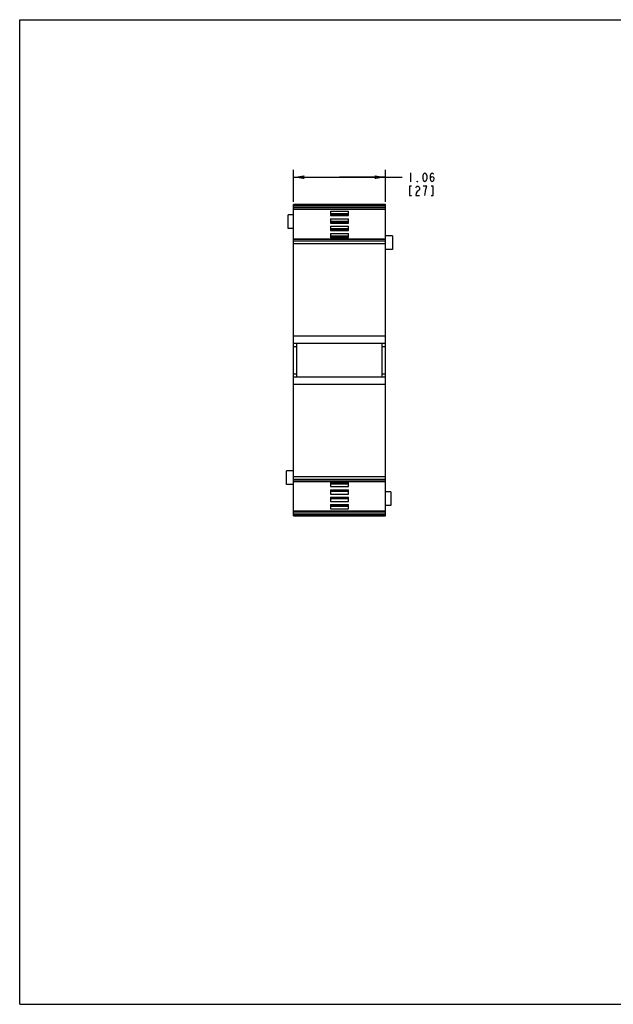
# Model space of a CAD drawing. Units: inches. Extents: x 0 to 22, y 0 to 17.
# Drawn here: x 0 to 10.3, y 0 to 17 of the extents above; entities that cross this region are included whole.
import ezdxf

# ---------------------------------------------------------------- set-up
doc = ezdxf.new("R2010")
doc.units = ezdxf.units.IN
doc.header["$LTSCALE"] = 1.21
doc.header["$MEASUREMENT"] = 0
doc.layers.get('0').update_dxf_attribs({"linetype": 'CONTINUOUS'})
doc.styles.get("Standard").update_dxf_attribs({"font": 'txt', "width": 0.8})
doc.dimstyles.new('DIMSTYLE_1', dxfattribs={"dimtxt": 0.15625, "dimasz": 0.1875, "dimexe": 0.125, "dimexo": 0.0625, "dimgap": 0.078125, "dimtad": 0, "dimtih": 1, "dimtoh": 1, "dimdec": 3, "dimlfac": 0.666667, "dimzin": 4, "dimdsep": 46, "dimtxsty": 'STANDARD', "dimblk": '_FILLED', "dimblk1": '_FILLED', "dimblk2": '_FILLED', "dimcen": 0.09, "dimazin": 1, "dimtfac": 1, "dimtofl": 0, "dimtmove": 0, "dimatfit": 3, "dimldrblk": '_FILLED', "dimfxl": 1, "dimtolj": 1, "dimtzin": 4, "dimarcsym": 0})

# ---------------------------------------------------------------- blocks, each defined once
blk = doc.blocks.new('_FILLED')
at = {"color": 0, "linetype": 'BYBLOCK'}
blk.add_solid([(0, 0), (-1, 0.167), (-1, -0.167)], dxfattribs=at)
blk = doc.blocks.new('*D2')
at = {"color": 2, "linetype": 'CONTINUOUS'}
for p, q in [((4.729, 13.854), (4.729, 14.405)), ((6.324, 13.854), (6.324, 14.405)), ((4.729, 14.28), (5.526, 14.28)), ((6.324, 14.28), (5.526, 14.28)), ((5.526, 14.28), (6.612, 14.28))]:
    blk.add_line(p, q, dxfattribs=at)
at = {"color": 2, "linetype": 'CONTINUOUS', "xscale": 0.1875, "yscale": 0.1875, "zscale": 0.1875, "rotation": 180}
blk.add_blockref('_FILLED', (4.729, 14.28), dxfattribs=at)
at = {"color": 2, "linetype": 'CONTINUOUS', "xscale": 0.1875, "yscale": 0.1875, "zscale": 0.1875}
blk.add_blockref('_FILLED', (6.324, 14.28), dxfattribs=at)

msp = doc.modelspace()

# ---------------------------------------------------------------- linework, layer by layer
at = {"color": 7, "linetype": 'CONTINUOUS'}
for p, q in [((0, 0), (0, 17)), ((0, 17), (22, 17)), ((4.7292, 8.4345), (4.7292, 13.8085)), ((6.3237, 13.8085), (4.7292, 13.8085)), ((4.7292, 13.7913), (6.3237, 13.7913)), ((6.3237, 8.4345), (6.3237, 13.8085)), ((4.6406, 13.3952), (4.6406, 13.6314)), ((4.7292, 13.6314), (4.6406, 13.6314)), ((6.3237, 13.7552), (4.7292, 13.7552)), ((4.7292, 13.7343), (6.3237, 13.7343)), ((6.3237, 13.7218), (4.7292, 13.7218)), ((5.3685, 13.6919), (5.3685, 13.6165)), ((5.3685, 13.6919), (5.6844, 13.6919)), ((5.6844, 13.6466), (5.3685, 13.6466)), ((5.6844, 13.6382), (5.3685, 13.6382)), ((5.6844, 13.6242), (5.3685, 13.6242)), ((5.3685, 13.6165), (5.6844, 13.6165)), ((5.6844, 13.6165), (5.6844, 13.6919)), ((5.3685, 13.5635), (5.3685, 13.4881)), ((5.3685, 13.5635), (5.6844, 13.5635)), ((5.6844, 13.5182), (5.3685, 13.5182)), ((5.6844, 13.5098), (5.3685, 13.5098)), ((5.6844, 13.4957), (5.3685, 13.4957)), ((5.3685, 13.4881), (5.6844, 13.4881)), ((5.3685, 13.4351), (5.3685, 13.3597)), ((5.3685, 13.4351), (5.6844, 13.4351)), ((5.6844, 13.4881), (5.6844, 13.5635)), ((5.6844, 13.3597), (5.6844, 13.4351)), ((4.7292, 13.3952), (4.6406, 13.3952)), ((5.6844, 13.3898), (5.3685, 13.3898)), ((5.6844, 13.3814), (5.3685, 13.3814)), ((5.6844, 13.3673), (5.3685, 13.3673)), ((5.3685, 13.3597), (5.6844, 13.3597)), ((5.3685, 13.3067), (5.3685, 13.2312)), ((5.3685, 13.3067), (5.6844, 13.3067)), ((5.6844, 13.2614), (5.3685, 13.2614)), ((5.6844, 13.2312), (5.6844, 13.3067)), ((6.4418, 13.2682), (6.3237, 13.2682)), ((6.4418, 13.2682), (6.4418, 13.032)), ((4.7292, 13.2166), (6.3237, 13.2166)), ((4.7292, 13.2123), (6.3237, 13.2123)), ((6.3237, 13.1762), (4.7292, 13.1762)), ((4.7292, 13.1345), (6.3237, 13.1345)), ((5.6844, 13.253), (5.3685, 13.253)), ((5.6844, 13.2389), (5.3685, 13.2389)), ((5.3685, 13.2312), (5.6844, 13.2312)), ((6.4418, 13.032), (6.3237, 13.032)), ((6.3237, 11.5349), (4.7292, 11.5349)), ((4.7292, 11.4168), (6.3237, 11.4168)), ((4.7883, 10.8263), (4.7883, 11.4168)), ((6.2646, 10.8263), (6.2646, 11.4168)), ((4.7292, 11.3578), (4.7883, 11.3578)), ((6.2646, 11.3578), (6.3237, 11.3578)), ((4.7292, 10.8853), (4.7883, 10.8853)), ((6.2646, 10.8853), (6.3237, 10.8853)), ((6.3237, 10.8263), (4.7292, 10.8263)), ((4.7292, 10.7082), (6.3237, 10.7082)), ((4.7292, 9.2111), (4.6111, 9.2111)), ((4.6111, 8.9749), (4.6111, 9.2111)), ((6.3237, 9.1086), (4.7292, 9.1086)), ((4.7292, 9.0668), (6.3237, 9.0668)), ((6.3237, 9.0308), (4.7292, 9.0308)), ((4.7292, 9.0264), (6.3237, 9.0264)), ((5.3685, 9.0124), (5.6844, 9.0124)), ((5.3685, 9.0124), (5.3685, 8.9374)), ((5.6844, 8.9374), (5.6844, 9.0124)), ((4.7292, 8.9749), (4.6111, 8.9749)), ((5.6844, 9.0041), (5.3685, 9.0041)), ((5.6844, 8.9901), (5.3685, 8.9901)), ((5.6844, 8.9817), (5.3685, 8.9817)), ((5.3685, 8.9374), (5.6844, 8.9374)), ((5.3685, 8.884), (5.6844, 8.884)), ((5.3685, 8.884), (5.3685, 8.809)), ((5.6844, 8.8757), (5.3685, 8.8757)), ((5.6844, 8.8616), (5.3685, 8.8616)), ((5.6844, 8.8533), (5.3685, 8.8533)), ((5.6844, 8.809), (5.6844, 8.884)), ((6.4123, 8.8479), (6.3237, 8.8479)), ((6.4123, 8.8479), (6.4123, 8.6117)), ((5.3685, 8.809), (5.6844, 8.809)), ((5.3685, 8.7556), (5.6844, 8.7556)), ((5.3685, 8.7556), (5.3685, 8.6806)), ((5.6844, 8.7473), (5.3685, 8.7473)), ((5.6844, 8.7332), (5.3685, 8.7332)), ((5.6844, 8.7249), (5.3685, 8.7249)), ((5.3685, 8.6806), (5.6844, 8.6806)), ((5.6844, 8.6806), (5.6844, 8.7556)), ((4.7292, 8.5213), (6.3237, 8.5213)), ((6.3237, 8.5088), (4.7292, 8.5088)), ((5.3685, 8.6272), (5.6844, 8.6272)), ((5.3685, 8.6272), (5.3685, 8.5522)), ((5.6844, 8.6189), (5.3685, 8.6189)), ((5.6844, 8.6048), (5.3685, 8.6048)), ((5.6844, 8.5965), (5.3685, 8.5965)), ((5.3685, 8.5522), (5.6844, 8.5522)), ((5.6844, 8.5522), (5.6844, 8.6272)), ((6.4123, 8.6117), (6.3237, 8.6117)), ((4.7292, 8.4879), (6.3237, 8.4879)), ((6.3237, 8.4518), (4.7292, 8.4518)), ((4.7292, 8.4345), (6.3237, 8.4345)), ((0, 0), (22, 0))]:
    msp.add_line(p, q, dxfattribs=at)
at = {"color": 2, "linetype": 'CONTINUOUS'}
msp.add_line((6.7527, 14.3579), (6.7527, 14.2017), dxfattribs=at)
for points in [[(7.0027, 14.2017), (6.9871, 14.2147), (6.9792, 14.2277), (6.9714, 14.2538), (6.9714, 14.3059), (6.9792, 14.3319), (6.9871, 14.3449), (7.0027, 14.3579), (7.0183, 14.3449), (7.0261, 14.3319), (7.0339, 14.3059), (7.0339, 14.2538), (7.0261, 14.2277), (7.0183, 14.2147), (7.0027, 14.2017)], [(7.0964, 14.2538), (7.1042, 14.2798), (7.1277, 14.2928), (7.1511, 14.2798), (7.1589, 14.2538), (7.1511, 14.2277), (7.1433, 14.2147), (7.1277, 14.2017), (7.1121, 14.2147), (7.1042, 14.2277), (7.0964, 14.2538), (7.0964, 14.3059), (7.1042, 14.3319), (7.1121, 14.3449), (7.1277, 14.3579), (7.1433, 14.3449), (7.1511, 14.3319)], [(6.7683, 14.1236), (6.7371, 14.1236), (6.7371, 13.9673), (6.7683, 13.9673)], [(6.8464, 14.0975), (6.8542, 14.1105), (6.8699, 14.1236), (6.8855, 14.1236), (6.9011, 14.1105), (6.9089, 14.0975), (6.9089, 14.0715), (6.9011, 14.0585)], [(6.8777, 14.2017), (6.8699, 14.2017), (6.8699, 14.2147), (6.8777, 14.2017)], [(7.0183, 14.0715), (7.0339, 14.1236), (6.9714, 14.1236)], [(7.1121, 13.9673), (7.1433, 13.9673), (7.1433, 14.1236), (7.1121, 14.1236)], [(6.9011, 14.0585), (6.8699, 14.0324), (6.8542, 14.0064), (6.8464, 13.9673), (6.9089, 13.9673)], [(7.0027, 13.9673), (7.0105, 14.0324), (7.0183, 14.0715)]]:
    msp.add_lwpolyline(points, dxfattribs=at)

# ---------------------------------------------------------------- dimensions: what is measured, and where the dimension line sits
dim = msp.add_linear_dim(base=(6.3237, 14.2798), p1=(4.7292, 13.7913), p2=(6.3237, 13.7913), text='<>\\P[]', dimstyle='DIMSTYLE_1', dxfattribs=at)
dim.commit()
dim.dimension.update_dxf_attribs({"geometry": '*D2', "text_midpoint": (6.6902, 14.2017), "dimtype": 160})

doc.saveas('drawing.dxf')
